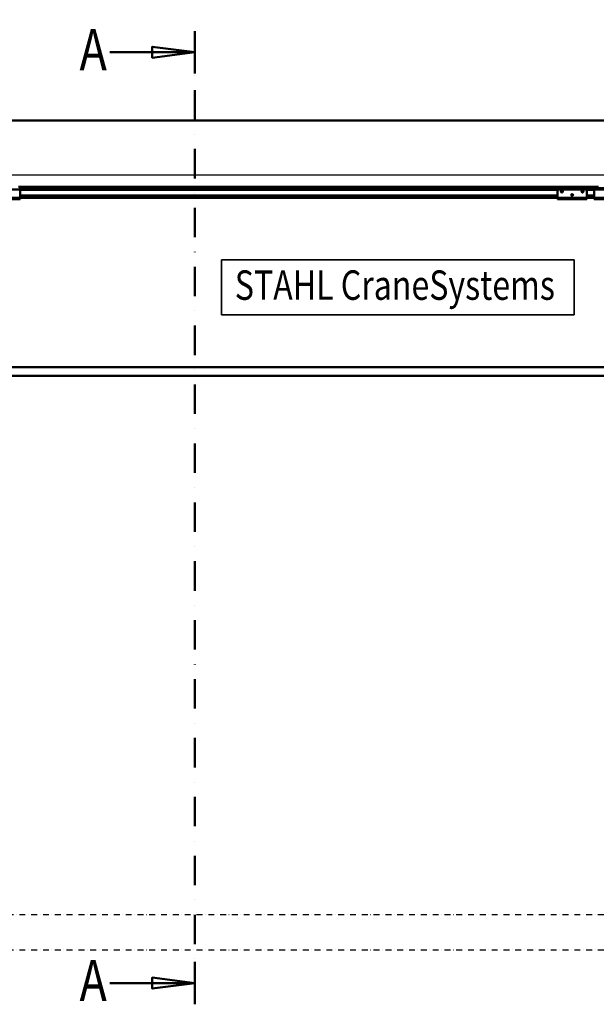
# Model space of a CAD drawing. Units: millimetres. Extents: x 0 to 23760, y -905 to 16800.
# Drawn here: x 7284 to 9242, y 10627 to 13972 of the extents above; entities that cross this region are included whole.
import ezdxf
from ezdxf.enums import TextEntityAlignment as Align

# ---------------------------------------------------------------- set-up
doc = ezdxf.new("R2010")
doc.units = ezdxf.units.MM
doc.header["$MEASUREMENT"] = 0
doc.linetypes.add('DASHDOT', pattern=[1.0001, 0.5, -0.25, 0.0001, -0.25])
for name, color, linetype, lineweight in [('(0)', 7, 'Continuous', 35), ('(1) Shape lines', 7, 'Continuous', 35), ('(3) Toolkit elements', 7, 'Continuous', 35), ('(4) Texts', 7, 'Continuous', 35), ('(6) Dimensions', 7, 'Continuous', 35)]:
    doc.layers.add(name, color=color, linetype=linetype, lineweight=lineweight)
doc.styles.add('Arial', font='ARIAL.TTF')
doc.dimstyles.new('Vertex Style', dxfattribs={"dimscale": 40, "dimtxt": 0.18, "dimasz": 3.6, "dimexe": 1.8, "dimexo": 0.0625, "dimgap": 1.7, "dimtad": 1, "dimdec": 1, "dimdsep": 46, "dimtxsty": 'Arial', "dimblk1": 'CLOSED', "dimblk2": 'CLOSED', "dimsah": 1, "dimcen": 0.09, "dimdle": 1.8, "dimclrd": 9, "dimclre": 9, "dimadec": 1, "dimazin": 2, "dimtfac": 0.65, "dimtdec": 4, "dimtmove": 0, "dimatfit": 3, "dimfxl": 0, "dimtolj": 1, "dimtzin": 0, "dimlwd": 25, "dimlwe": 25, "dimarcsym": 0})

# ---------------------------------------------------------------- blocks, each defined once
blk = doc.blocks.new('_Closed')
at = {"color": 0, "linetype": 'ByBlock', "lineweight": -2}
for p, q in [((-1, 0.166667), (0, 0)), ((-1, 0.166667), (-1, -0.166667)), ((0, 0), (-1, -0.166667)), ((0, 0), (-1, 0))]:
    blk.add_line(p, q, dxfattribs=at)
blk = doc.blocks.new('*D68')
at = {"layer": '(6) Dimensions', "color": 9, "lineweight": 25}
for p, q in [((2009, 13629.9), (2009, 14449.1)), ((2009, 13773.9), (2009, 13917.9)), ((2740, 13629.9), (1937, 13629.9)), ((2009, 13629.9), (2009, 13443.9)), ((12045, 13443.9), (1937, 13443.9)), ((2009, 13299.9), (2009, 13155.9))]:
    blk.add_line(p, q, dxfattribs=at)
at = {"layer": 'Defpoints', "color": 0}
for p in [(2860, 13629.9), (2008.1, 13443.9), (12165, 13443.9)]:
    blk.add_point(p, dxfattribs=at)
at = {"layer": '(6) Dimensions', "color": 9, "lineweight": 25, "xscale": 144, "yscale": 144, "zscale": 144}
for p, rotation in [((2009, 13629.9), 270), ((2009, 13443.9), 90)]:
    blk.add_blockref('_Closed', p, dxfattribs=dict(at, rotation=rotation))
at = {"layer": '(6) Dimensions', "color": 0, "lineweight": 35, "insert": (1876.3, 14239.9), "char_height": 140, "attachment_point": 5, "rotation": 90, "style": 'Arial'}
blk.add_mtext('\\A1;186', dxfattribs=at)
blk = doc.blocks.new('*D69')
at = {"layer": '(6) Dimensions', "color": 9, "lineweight": 25}
for p, q in [((12045, 13443.9), (1937, 13443.9)), ((2009, 12895.9), (2009, 13299.9)), ((2740, 12751.9), (1937, 12751.9))]:
    blk.add_line(p, q, dxfattribs=at)
at = {"layer": 'Defpoints', "color": 0}
for p in [(2009, 13443.9), (12165, 13443.9), (2860, 12751.9)]:
    blk.add_point(p, dxfattribs=at)
at = {"layer": '(6) Dimensions', "color": 9, "lineweight": 25, "xscale": 144, "yscale": 144, "zscale": 144}
for p, rotation in [((2009, 13443.9), 90), ((2009, 12751.9), 270)]:
    blk.add_blockref('_Closed', p, dxfattribs=dict(at, rotation=rotation))
at = {"layer": '(6) Dimensions', "color": 0, "lineweight": 35, "insert": (1876.3, 13097.9), "char_height": 140, "attachment_point": 5, "rotation": 90, "style": 'Arial'}
blk.add_mtext('\\A1;692', dxfattribs=at)
blk = doc.blocks.new('*D75')
at = {"layer": '(6) Dimensions', "color": 9, "lineweight": 25}
for p, q in [((2860, 13749.9), (2860, 14701.9)), ((13360, 13749.9), (13360, 14701.9)), ((3004, 14629.9), (13216, 14629.9))]:
    blk.add_line(p, q, dxfattribs=at)
at = {"layer": 'Defpoints', "color": 0}
for p in [(13360, 14629.9), (2860, 13629.9), (13360, 13629.9)]:
    blk.add_point(p, dxfattribs=at)
at = {"layer": '(6) Dimensions', "color": 9, "lineweight": 25, "xscale": 144, "yscale": 144, "zscale": 144, "rotation": 180}
blk.add_blockref('_Closed', (2860, 14629.9), dxfattribs=at)
at = {"layer": '(6) Dimensions', "color": 9, "lineweight": 25, "xscale": 144, "yscale": 144, "zscale": 144}
blk.add_blockref('_Closed', (13360, 14629.9), dxfattribs=at)
at = {"layer": '(6) Dimensions', "color": 0, "lineweight": 35, "insert": (8110, 14763.5), "char_height": 140, "attachment_point": 5, "style": 'Arial'}
blk.add_mtext('\\A1;SPAN 10500', dxfattribs=at)
blk = doc.blocks.new('MACRO_9_18bef19e-ead2-4c94-a1db-e8a2ab64ed39')
at = {"layer": '(3) Toolkit elements', "color": 7, "linetype": 'Continuous', "lineweight": 50, "ltscale": 120}
for p, q in [((7878.1, 13933.2), (7878.1, 13789.2)), ((7878.1, 10627.3), (7878.1, 10771.3))]:
    blk.add_line(p, q, dxfattribs=at)
at = {"layer": '(3) Toolkit elements', "color": 7, "linetype": 'DASHDOT', "lineweight": 50, "ltscale": 200}
blk.add_line((7878.1, 13933.2), (7878.1, 10627.3), dxfattribs=at)
at = {"layer": '(3) Toolkit elements', "color": 7, "linetype": 'Continuous', "lineweight": 50, "ltscale": 120}
for points in [[(7590.1, 13861.2), (7878.1, 13861.2), (7734.1, 13842.5), (7734.1, 13880), (7878.1, 13861.2)], [(7590.1, 10699.3), (7878.1, 10699.3), (7734.1, 10680.6), (7734.1, 10718), (7878.1, 10699.3)]]:
    blk.add_lwpolyline(points, dxfattribs=at)
blk = doc.blocks.new('MACRO_10_5aeec743-4cfd-4201-aa84-fe1af5db31fc')
at = {"layer": '(0)', "color": 7, "linetype": 'DASHDOT', "lineweight": 25, "ltscale": 40}
for p, q in [((-11078.2, 2520), (120, 2520)), ((-11078.2, 2400), (120, 2400))]:
    blk.add_line(p, q, dxfattribs=at)
at = {"layer": '(1) Shape lines', "color": 7, "linetype": 'Continuous', "lineweight": 50, "ltscale": 120}
for p, q in [((0, 5218.1), (-10958.2, 5218.1)), ((-0.1, 5218), (-10958.1, 5218)), ((-4349.1, 4992), (-6309.1, 4992)), ((-6304.1, 4988), (-6306.6, 4988)), ((-6304.1, 4988), (-6304.1, 4983)), ((-4479.1, 4985), (-6304.1, 4985)), ((-4479.1, 4988), (-4479.1, 4983)), ((-4479.1, 4988), (-4379.1, 4988)), ((-4379.1, 4983), (-4379.1, 4988)), ((-4354.1, 4985), (-4379.1, 4985)), ((-4351.6, 4988), (-4354.1, 4988)), ((-4354.1, 4988), (-4354.1, 4983)), ((-4351.6, 4988), (-4349.1, 4990.5)), ((-4349.1, 4988), (-4351.6, 4988)), ((-4340.2, 4992), (-4349.1, 4992)), ((-4349.1, 4988), (-4349.1, 4992)), ((-4309.1, 4988), (-4349.1, 4988)), ((-6304.1, 4983), (-6354.1, 4983)), ((-6304.1, 4955), (-6354.1, 4955)), ((-6304.1, 4955), (-6304.1, 4983)), ((-4479.1, 4982), (-6304.1, 4982)), ((-4479.1, 4963.3), (-6304.1, 4963.3)), ((-4479.1, 4962.2), (-6304.1, 4962.2)), ((-4479.1, 4957), (-6304.1, 4957)), ((-6304.1, 4955), (-6304.1, 4950)), ((-4479.1, 4955), (-6304.1, 4955)), ((-4479.1, 4983), (-4479.1, 4955)), ((-4479.1, 4983), (-4379.1, 4983)), ((-4479.1, 4955), (-4479.1, 4950)), ((-4479.1, 4955), (-4379.1, 4955)), ((-4467.1, 4976.6), (-4466.8, 4977.3)), ((-4467.1, 4975.9), (-4467.1, 4976.6)), ((-4467, 4975.3), (-4467.1, 4975.9)), ((-4466.8, 4974.7), (-4467, 4975.3)), ((-4466.8, 4977.3), (-4466.5, 4977.9)), ((-4466.5, 4974.2), (-4466.8, 4974.7)), ((-4466.5, 4977.9), (-4466, 4978.3)), ((-4466.1, 4973.7), (-4466.5, 4974.2)), ((-4465.4, 4973.3), (-4466.1, 4973.7)), ((-4466, 4978.3), (-4465.5, 4978.7)), ((-4465.5, 4978.7), (-4465, 4978.9)), ((-4465, 4973.1), (-4465.4, 4973.3)), ((-4465, 4978.9), (-4464.4, 4979)), ((-4464.6, 4973), (-4465, 4973.1)), ((-4464.1, 4973), (-4464.6, 4973)), ((-4464.4, 4979), (-4463.8, 4979)), ((-4463.7, 4973), (-4464.1, 4973)), ((-4463.8, 4979), (-4463.1, 4978.8)), ((-4463.3, 4973.1), (-4463.7, 4973)), ((-4462.9, 4973.3), (-4463.3, 4973.1)), ((-4463.1, 4978.8), (-4462.6, 4978.6)), ((-4462.4, 4973.5), (-4462.9, 4973.3)), ((-4462.6, 4978.6), (-4462.1, 4978.2)), ((-4462, 4973.8), (-4462.4, 4973.5)), ((-4462.1, 4978.2), (-4461.6, 4977.7)), ((-4461.7, 4974.2), (-4462, 4973.8)), ((-4461.3, 4974.9), (-4461.7, 4974.2)), ((-4461.6, 4977.7), (-4461.3, 4977.1)), ((-4461.3, 4977.1), (-4461.2, 4976.5)), ((-4461.2, 4975.2), (-4461.3, 4974.9)), ((-4461.2, 4976.5), (-4461.1, 4976)), ((-4461.1, 4975.6), (-4461.2, 4975.2)), ((-4461.1, 4976), (-4461.1, 4975.6)), ((-4432.1, 4964.9), (-4432, 4965.6)), ((-4432, 4964.3), (-4432.1, 4964.9)), ((-4432, 4965.6), (-4431.8, 4966.3)), ((-4431.8, 4963.7), (-4432, 4964.3)), ((-4431.8, 4966.3), (-4431.4, 4966.9)), ((-4431.5, 4963.2), (-4431.8, 4963.7)), ((-4426.6, 4963.3), (-4431.5, 4963.3)), ((-4431, 4962.7), (-4431.5, 4963.2)), ((-4431.4, 4966.9), (-4431, 4967.3)), ((-4431, 4967.3), (-4430.5, 4967.7)), ((-4430.4, 4962.3), (-4431, 4962.7)), ((-4430.5, 4967.7), (-4430, 4967.9)), ((-4430, 4962.1), (-4430.4, 4962.3)), ((-4427.9, 4962.2), (-4430.2, 4962.2)), ((-4430, 4967.9), (-4429.4, 4968)), ((-4429.6, 4962), (-4430, 4962.1)), ((-4429.1, 4962), (-4429.6, 4962)), ((-4429.4, 4968), (-4428.7, 4968)), ((-4428.7, 4962), (-4429.1, 4962)), ((-4428.7, 4968), (-4428.1, 4967.8)), ((-4428.3, 4962.1), (-4428.7, 4962)), ((-4427.9, 4962.3), (-4428.3, 4962.1)), ((-4428.1, 4967.8), (-4427.6, 4967.6)), ((-4427.4, 4962.5), (-4427.9, 4962.3)), ((-4427.6, 4967.6), (-4427.1, 4967.2)), ((-4427, 4962.8), (-4427.4, 4962.5)), ((-4427.1, 4967.2), (-4426.6, 4966.7)), ((-4426.7, 4963.2), (-4427, 4962.8)), ((-4426.3, 4963.9), (-4426.7, 4963.2)), ((-4426.6, 4966.7), (-4426.3, 4966.1)), ((-4426.3, 4966.1), (-4426.1, 4965.5)), ((-4426.2, 4964.2), (-4426.3, 4963.9)), ((-4426.1, 4964.6), (-4426.2, 4964.2)), ((-4426.1, 4965.5), (-4426.1, 4965)), ((-4426.1, 4965), (-4426.1, 4964.6)), ((-4397.1, 4975.9), (-4397, 4976.6)), ((-4397, 4975.3), (-4397.1, 4975.9)), ((-4397, 4976.6), (-4396.8, 4977.3)), ((-4396.8, 4974.7), (-4397, 4975.3)), ((-4396.8, 4977.3), (-4396.4, 4977.9)), ((-4396.5, 4974.2), (-4396.8, 4974.7)), ((-4396, 4973.7), (-4396.5, 4974.2)), ((-4396.4, 4977.9), (-4396, 4978.3)), ((-4396, 4978.3), (-4395.5, 4978.7)), ((-4395.4, 4973.3), (-4396, 4973.7)), ((-4395.5, 4978.7), (-4395, 4978.9)), ((-4395, 4973.1), (-4395.4, 4973.3)), ((-4395, 4978.9), (-4394.4, 4979)), ((-4394.6, 4973), (-4395, 4973.1)), ((-4394.1, 4973), (-4394.6, 4973)), ((-4394.4, 4979), (-4393.8, 4979)), ((-4393.7, 4973), (-4394.1, 4973)), ((-4393.8, 4979), (-4393.1, 4978.8)), ((-4393.3, 4973.1), (-4393.7, 4973)), ((-4392.9, 4973.3), (-4393.3, 4973.1)), ((-4393.1, 4978.8), (-4392.6, 4978.6)), ((-4392.4, 4973.5), (-4392.9, 4973.3)), ((-4392.6, 4978.6), (-4392.1, 4978.2)), ((-4392, 4973.8), (-4392.4, 4973.5)), ((-4392.1, 4978.2), (-4391.6, 4977.7)), ((-4391.7, 4974.2), (-4392, 4973.8)), ((-4391.3, 4974.9), (-4391.7, 4974.2)), ((-4391.6, 4977.7), (-4391.3, 4977.1)), ((-4391.3, 4977.1), (-4391.1, 4976.5)), ((-4391.2, 4975.2), (-4391.3, 4974.9)), ((-4391.1, 4975.6), (-4391.2, 4975.2)), ((-4391.1, 4976.5), (-4391.1, 4976)), ((-4391.1, 4976), (-4391.1, 4975.6)), ((-4379.1, 4955), (-4379.1, 4983)), ((-4354.1, 4982), (-4379.1, 4982)), ((-4354.1, 4963.3), (-4379.1, 4963.3)), ((-4354.1, 4962.2), (-4379.1, 4962.2)), ((-4354.1, 4957), (-4379.1, 4957)), ((-4379.1, 4950), (-4379.1, 4955)), ((-4354.1, 4955), (-4379.1, 4955)), ((-4354.1, 4983), (-4354.1, 4955)), ((-4304.1, 4983), (-4354.1, 4983)), ((-4354.1, 4955), (-4354.1, 4950)), ((-4304.1, 4955), (-4354.1, 4955)), ((-6304.1, 4950), (-6354.1, 4950)), ((-4479.1, 4950), (-4379.1, 4950)), ((-4304.1, 4950), (-4354.1, 4950)), ((-4187.4, 4380), (-8181.6, 4380)), ((-8181.6, 4350), (-4187.5, 4350))]:
    blk.add_line(p, q, dxfattribs=at)

msp = doc.modelspace()

# ---------------------------------------------------------------- linework, layer by layer
at = {"layer": '(4) Texts', "color": 9, "lineweight": 35}
for p, q in [((7969.25, 12969.15), (7969.25, 13156.65)), ((7969.25, 13156.65), (9166.75, 13156.65)), ((9166.75, 13156.65), (9166.75, 12969.15)), ((7969.25, 12969.15), (9166.75, 12969.15))]:
    msp.add_line(p, q, dxfattribs=at)

# ---------------------------------------------------------------- block references
at = {"color": 7, "linetype": 'ByBlock'}
msp.add_blockref('MACRO_9_18bef19e-ead2-4c94-a1db-e8a2ab64ed39', (0, 0), dxfattribs=at)
at = {"color": 7, "linetype": 'ByBlock', "rotation": 360}
msp.add_blockref('MACRO_10_5aeec743-4cfd-4201-aa84-fe1af5db31fc', (13589.1, 8411.9), dxfattribs=at)

# ---------------------------------------------------------------- texts
at = {"layer": '(4) Texts', "color": 9, "lineweight": 35, "style": 'Arial', "width": 0.8}
for p in [(7486.85, 13940), (7486.85, 10778.08)]:
    msp.add_text('A', height=140, dxfattribs=at).set_placement(p, align=Align.TOP_LEFT)
msp.add_text('STAHL CraneSystems', height=100, dxfattribs=at).set_placement((8014.25, 12989.15), align=Align.BOTTOM_LEFT)

# ---------------------------------------------------------------- dimensions: what is measured, and where the dimension line sits
at = {"layer": '(6) Dimensions', "color": 7, "lineweight": 35}
dim = msp.add_linear_dim(base=(13360, 14629.9), p1=(2860, 13629.9), p2=(13360, 13629.9), dimstyle='Vertex Style', override={"dimtxt": 3.5, "dimexo": 3, "dimgap": 1.53125, "dimdec": 0, "dimpost": 'SPAN <>', "dimtxsty": 'Arial', "dimcen": 0}, dxfattribs=at)
dim.commit()
dim.dimension.update_dxf_attribs({"geometry": '*D75', "text_midpoint": (8110, 14629.9), "dimtype": 160})
for p1, picture, middle in [((2860, 13629.9), '*D68', (2009, 14239.9)), ((2860, 12751.9), '*D69', (2009, 13097.9))]:
    dim = msp.add_linear_dim(base=(2009, 13443.9), p1=p1, p2=(12165, 13443.9), angle=90, dimstyle='Vertex Style', override={"dimtxt": 3.5, "dimexo": 3, "dimgap": 1.53125, "dimdec": 0, "dimtxsty": 'Arial', "dimcen": 0}, dxfattribs=at)
    dim.commit()
    dim.dimension.update_dxf_attribs({"geometry": picture, "text_midpoint": middle, "dimtype": 160})

doc.saveas('drawing.dxf')
